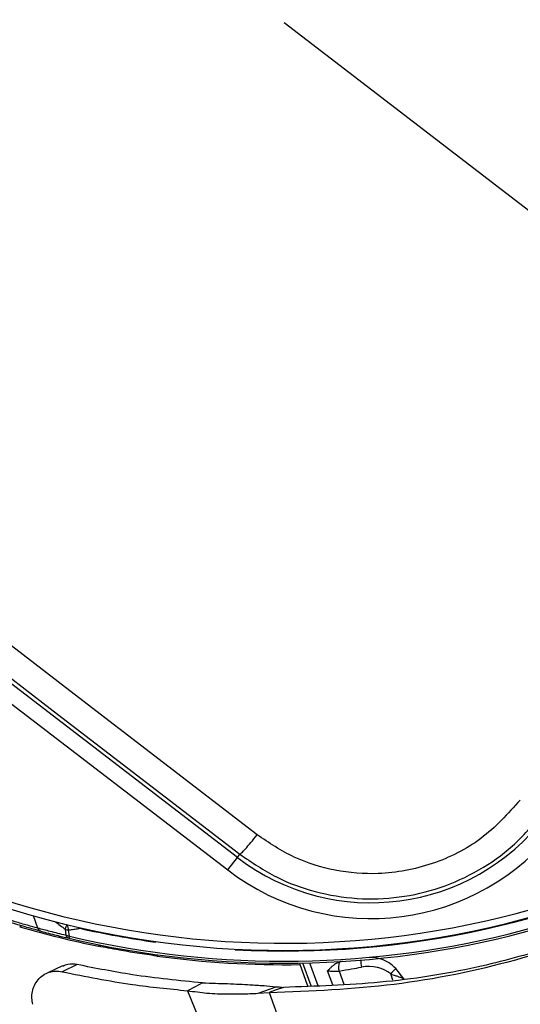
# Model space of a CAD drawing. Units: millimetres. Extents: x 5 to 416, y 3 to 291.
# Drawn here: x 128 to 130, y 247 to 250 of the extents above; entities that cross this region are included whole.
import ezdxf

# ---------------------------------------------------------------- set-up
doc = ezdxf.new("R2010")
doc.units = ezdxf.units.MM

msp = doc.modelspace()

# ---------------------------------------------------------------- linework, layer by layer
at = {"color": 7, "linetype": 'Continuous', "lineweight": 25}
for p, q in [((128.6854, 250.0769), (130.0495, 249.0302)), ((128.5215, 247.1529), (125.9034, 249.1618)), ((125.8697, 249.1178), (128.4877, 247.1089)), ((128.4877, 247.1089), (128.5215, 247.1529)), ((128.5215, 247.1529), (128.53, 247.164)), ((127.7585, 246.9098), (127.7641, 246.9133)), ((127.9179, 246.9017), (127.9204, 246.8799)), ((127.9327, 246.8766), (127.93, 246.8984)), ((127.9327, 246.8766), (127.9311, 246.8694)), ((128.0348, 246.8417), (128.0401, 246.8457)), ((128.2398, 246.8122), (128.2391, 246.8072)), ((127.9085, 246.7724), (127.8547, 246.7476)), ((127.9605, 246.7772), (127.9073, 246.7523)), ((128.7411, 246.7774), (128.741, 246.7824)), ((128.7687, 246.702), (128.7412, 246.7776)), ((129.1053, 246.7274), (129.0771, 246.7634)), ((128.3732, 246.6997), (128.3465, 246.6859)), ((128.3996, 246.7133), (128.3732, 246.6997)), ((128.5946, 246.6769), (128.6577, 246.6999)), ((128.683, 246.6974), (128.6581, 246.6883)), ((128.5946, 246.6769), (128.6332, 246.6793)), ((128.6581, 246.6883), (128.6332, 246.6793))]:
    msp.add_line(p, q, dxfattribs=at)
at = {"color": 8, "linetype": 'Continuous', "lineweight": 25}
for p, q in [((127.822, 246.9048), (127.8066, 246.948)), ((127.9697, 246.9067), (127.9692, 246.9044)), ((128.0137, 246.846), (128.014, 246.8459)), ((128.2337, 246.8561), (128.234, 246.8584)), ((128.7805, 246.7026), (128.7514, 246.7826)), ((128.7748, 246.7831), (128.8037, 246.7039)), ((128.8556, 246.7066), (128.8377, 246.7556)), ((128.8782, 246.7547), (128.895, 246.7087)), ((129.067, 246.7225), (129.059, 246.7444)), ((128.3465, 246.6859), (128.4284, 246.4841)), ((128.6332, 246.6793), (128.7105, 246.467))]:
    msp.add_line(p, q, dxfattribs=at)
at = {"color": 7, "linetype": 'Continuous', "lineweight": 25, "flags": 128}
for points in [[(128.5905, 247.232), (128.2625, 247.4842), (127.9342, 247.7365), (127.6056, 247.9889), (127.2768, 248.2412), (126.948, 248.4935), (126.6191, 248.7456), (126.2904, 248.9974), (125.9619, 249.249)], [(125.912, 249.1729), (126.2391, 248.9224), (126.5665, 248.6716), (126.894, 248.4205), (127.2216, 248.1692), (127.549, 247.9179), (127.8763, 247.6665), (128.2033, 247.4152), (128.53, 247.164)]]:
    msp.add_lwpolyline(points, dxfattribs=at)
at = {"color": 8, "linetype": 'Continuous', "lineweight": 25, "flags": 128}
msp.add_lwpolyline([(127.968, 246.9071), (127.9683, 246.9065), (127.9692, 246.9044)], dxfattribs=at)
at = {"color": 7, "linetype": 'Continuous', "lineweight": 25}
for centre, radius in [((128.6854, 250.1769), 13.5024), ((128.6854, 250.0769), 11.825), ((128.6854, 250.0769), 11.8), ((128.6854, 250.0769), 11.71), ((128.6854, 250.0769), 11.685)]:
    msp.add_circle(centre, radius, dxfattribs=at)
at = {"color": 8, "linetype": 'Continuous', "lineweight": 25}
for centre, radius, start, end in [((128.6854, 250.0769), 3.2877, 256.7661, 312.7335), ((130.5897, 250.5217), 4.4993, 233.0207, 233.5708), ((127.9589, 246.8936), 0.0418, 145.4794, 168.8391), ((127.9857, 246.9231), 0.0608, 185.7122, 203.9802), ((129.0452, 246.7877), 0.091, 176.6883, 192.221)]:
    msp.add_arc(centre, radius, start, end, dxfattribs=at)
at = {"color": 7, "linetype": 'Continuous', "lineweight": 25}
for centre, radius, start, end in [((128.6854, 250.0769), 3.25, 243.1808, 311.8192), ((128.6854, 250.0769), 3.295, 256.7661, 312.754), ((128.6854, 250.0769), 3.225, 244.6273, 310.3727), ((128.6854, 250.0769), 3.61, 241.4434, 313.5566), ((128.6854, 250.0769), 3.75, 241.1304, 313.8696), ((128.99, 247.7634), 0.7695, 232.5, 322.5), ((128.99, 247.7634), 0.825, 232.5, 322.5), ((128.6854, 250.0769), 3.2523, 266.9839, 298.0161), ((128.6854, 250.0769), 4.11, 240.4244, 314.5756), ((128.6854, 250.0769), 4.25, 240.1824, 314.8176), ((128.685, 250.0755), 3.2985, 253.6864, 258.6309), ((127.8372, 246.9094), 0.0159, 196.7308, 252.1798), ((128.6854, 250.0769), 3.2523, 257.2789, 262.0161), ((127.9355, 246.8847), 0.0159, 197.6347, 253.8137), ((128.6854, 250.0769), 4.61, 239.6281, 315.3719), ((128.6854, 250.0769), 3.3, 262.2281, 270.9675), ((128.9313, 246.7699), 0.0552, 163.1326, 195.9977), ((128.6854, 250.0769), 4.75, 239.4354, 315.5646), ((129.2351, 246.5955), 0.2306, 133.2592, 139.7899)]:
    msp.add_arc(centre, radius, start, end, dxfattribs=at)
msp.add_ellipse((128.98, 246.7015), major_axis=(0.0997, 0.0018), ratio=0.693794, start_param=0.643525, end_param=1.799718, dxfattribs=at)
for points, knots in [([(128.6332, 246.6793), (128.7798, 246.6853), (129.0728, 246.6972), (129.4996, 246.7862), (129.8815, 246.9143), (130.2177, 247.0737), (130.5127, 247.2488), (130.6941, 247.3912), (130.7848, 247.4624)], [0, 0, 0, 0, 0.186908, 0.373474, 0.559864, 0.706381, 0.853041, 1, 1, 1, 1]), ([(129.5133, 247.3535), (129.4699, 247.3057), (129.383, 247.2102), (129.207, 247.1226), (129.0293, 247.089), (128.8636, 247.1026), (128.7169, 247.1475), (128.6327, 247.2038), (128.5905, 247.232)], [0, 0, 0, 0, 0.186857, 0.373304, 0.559556, 0.706139, 0.852946, 1, 1, 1, 1]), ([(128.53, 247.164), (128.5719, 247.1355), (128.6537, 247.0798), (128.7947, 247.0287), (128.9405, 247.0042), (129.0894, 247.0093), (129.2345, 247.043), (129.369, 247.1044), (129.4917, 247.1902), (129.5563, 247.2652), (129.5894, 247.3035)], [0, 0, 0, 0, 0.1278401, 0.2500338, 0.3759343, 0.5001478, 0.6243133, 0.7501536, 0.8722509, 1, 1, 1, 1]), ([(127.8323, 246.8943), (127.8187, 246.898), (127.7912, 246.9054), (127.7418, 246.9198), (127.6985, 246.9331), (127.6777, 246.9398), (127.6674, 246.9431)], [0, 0, 0, 0, 0.278675, 0.559331, 0.780405, 1, 1, 1, 1]), ([(127.822, 246.9048), (127.8104, 246.908), (127.7871, 246.9143), (127.745, 246.9265), (127.7082, 246.9378), (127.6906, 246.9435), (127.6818, 246.9463)], [0, 0, 0, 0, 0.27977, 0.559094, 0.779522, 1, 1, 1, 1]), ([(127.9204, 246.8799), (127.902, 246.8843), (127.8691, 246.8922), (127.8364, 246.901), (127.822, 246.9048)], [0, 0, 0, 0, 0.559999, 1, 1, 1, 1]), ([(127.9301, 246.8984), (127.9346, 246.8991), (127.9419, 246.9002), (127.9521, 246.9017), (127.9607, 246.9031), (127.9664, 246.904), (127.9692, 246.9044)], [0, 0, 0, 0, 0.343398, 0.562736, 0.781118, 1, 1, 1, 1]), ([(127.8323, 246.8943), (127.8507, 246.8894), (127.8835, 246.8808), (127.9165, 246.8729), (127.9311, 246.8694)], [0, 0, 0, 0, 0.560002, 1, 1, 1, 1]), ([(128.2391, 246.8072), (128.2159, 246.8106), (128.1698, 246.8171), (128.0934, 246.8302), (128.057, 246.8373), (128.0348, 246.8417)], [0, 0, 0, 0, 0.282956, 0.563694, 1, 1, 1, 1]), ([(129.6226, 246.8368), (129.5357, 246.8124), (129.3394, 246.7571), (129.0248, 246.709), (128.7963, 246.7013), (128.683, 246.6974)], [0, 0, 0, 0, 0.285749, 0.64568, 1, 1, 1, 1]), ([(127.9605, 246.7772), (127.9489, 246.7788), (127.9306, 246.7813), (127.915, 246.7735), (127.9092, 246.7707)], [0, 0, 0, 0, 0.631708, 1, 1, 1, 1]), ([(128.3996, 246.7133), (128.3177, 246.7212), (128.1716, 246.7353), (128.025, 246.7644), (127.9605, 246.7772)], [0, 0, 0, 0, 0.559981, 1, 1, 1, 1]), ([(128.8784, 246.786), (128.8728, 246.7834), (128.8636, 246.7792), (128.8529, 246.7702), (128.8449, 246.7628), (128.84, 246.7578), (128.8377, 246.7556)], [0, 0, 0, 0, 0.3687466, 0.5935631, 0.8171182, 1, 1, 1, 1]), ([(128.8782, 246.7547), (128.8928, 246.7572), (128.9188, 246.7617), (128.9448, 246.7663), (128.9562, 246.7684)], [0, 0, 0, 0, 0.559993, 1, 1, 1, 1]), ([(128.8895, 246.7881), (128.8874, 246.7878), (128.8836, 246.7875), (128.88, 246.7864), (128.8784, 246.786)], [0, 0, 0, 0, 0.559951, 1, 1, 1, 1]), ([(127.8041, 246.6382), (127.8029, 246.6454), (127.8003, 246.6604), (127.8026, 246.6834), (127.8099, 246.7056), (127.8227, 246.7254), (127.8404, 246.7412), (127.8615, 246.7513), (127.8843, 246.7556), (127.8998, 246.7534), (127.9073, 246.7523)], [0, 0, 0, 0, 0.10443, 0.218136, 0.339699, 0.468877, 0.603996, 0.741682, 0.875516, 1, 1, 1, 1]), ([(127.9073, 246.7523), (127.9894, 246.736), (128.1361, 246.7067), (128.2822, 246.6922), (128.3464, 246.6859)], [0, 0, 0, 0, 0.559989, 1, 1, 1, 1]), ([(128.8377, 246.7556), (128.8421, 246.7552), (128.8492, 246.7545), (128.86, 246.7542), (128.8692, 246.7543), (128.8752, 246.7546), (128.8782, 246.7547)], [0, 0, 0, 0, 0.34218, 0.562837, 0.782175, 1, 1, 1, 1]), ([(129.059, 246.7444), (129.0643, 246.7427), (129.0731, 246.74), (129.0854, 246.7357), (129.0957, 246.7318), (129.1021, 246.7289), (129.1053, 246.7274)], [0, 0, 0, 0, 0.328963, 0.549803, 0.773921, 1, 1, 1, 1]), ([(128.3996, 246.7133), (128.4302, 246.7124), (128.4966, 246.7105), (128.5575, 246.7071), (128.6068, 246.7043), (128.6429, 246.7012), (128.6577, 246.6999)], [0, 0, 0, 0, 0.288576, 0.626414, 0.84642, 1, 1, 1, 1]), ([(128.6577, 246.6999), (128.6623, 246.6995), (128.6704, 246.6987), (128.6792, 246.6978), (128.683, 246.6974)], [0, 0, 0, 0, 0.569197, 1, 1, 1, 1]), ([(128.3465, 246.6859), (128.3701, 246.6828), (128.4264, 246.6754), (128.4802, 246.6745), (128.5323, 246.6741), (128.5749, 246.676), (128.5946, 246.6769)], [0, 0, 0, 0, 0.226443, 0.539495, 0.786771, 1, 1, 1, 1])]:
    msp.add_open_spline(points, degree=3, knots=knots, dxfattribs=at)
for points in [[(128.53, 247.164), (128.5316, 247.1647), (128.5347, 247.1661), (128.549, 247.1813), (128.5682, 247.2037), (128.5831, 247.2226), (128.5905, 247.232)], [(127.9179, 246.9017), (127.9197, 246.9008), (127.9234, 246.8991), (127.9279, 246.8986), (127.9301, 246.8984)], [(127.9327, 246.8766), (127.9305, 246.8768), (127.926, 246.8773), (127.9222, 246.879), (127.9204, 246.8799)]]:
    msp.add_open_spline(points, degree=3, dxfattribs=at)
at = {"color": 8, "linetype": 'Continuous', "lineweight": 25}
msp.add_open_spline([(129.0771, 246.7634), (129.0696, 246.7705), (129.0542, 246.7849), (129.0249, 246.7974), (129.0011, 246.8035), (128.9876, 246.8022), (128.985, 246.802)], degree=3, knots=[0, 0, 0, 0, 0.290176, 0.593695, 0.921488, 1, 1, 1, 1], dxfattribs=at)

doc.saveas('drawing.dxf')
